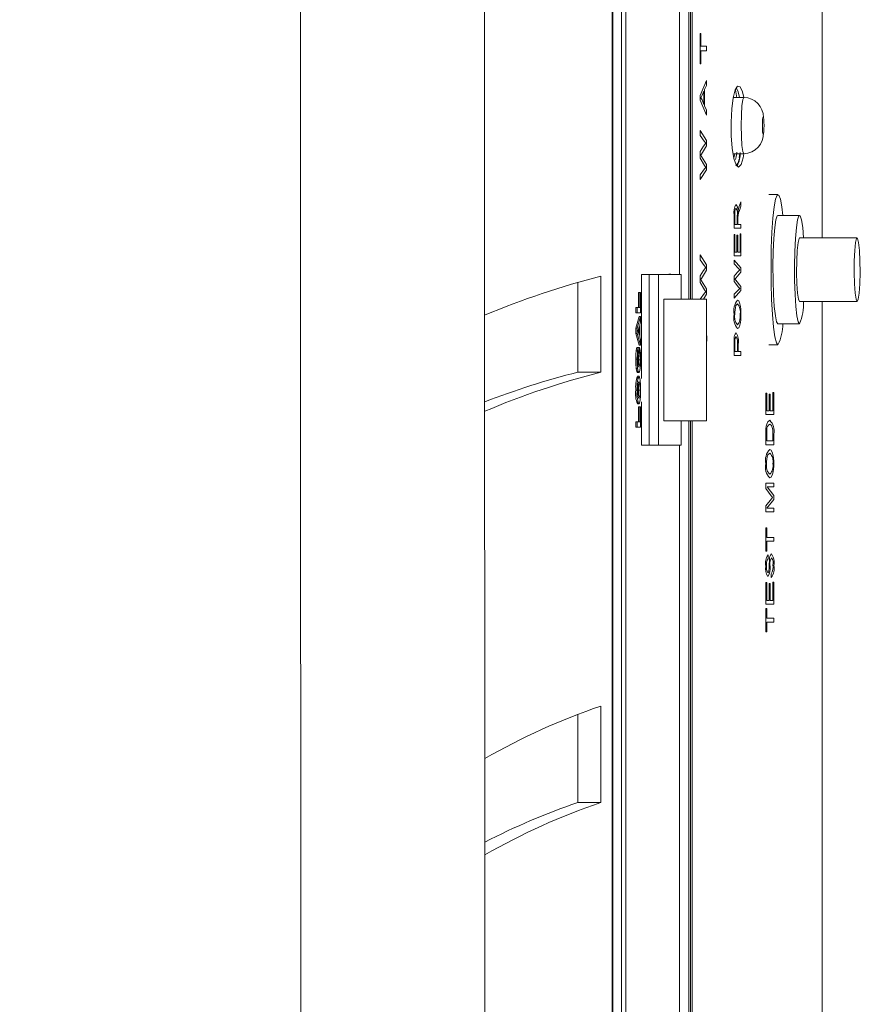
# Model space of a CAD drawing. Units: inches. Extents: x 1 to 15.3, y 0.6 to 10.4.
# Drawn here: x 9.2 to 9.4, y 9.6 to 9.7 of the extents above; entities that cross this region are included whole.
import ezdxf

# ---------------------------------------------------------------- set-up
doc = ezdxf.new("R2010")
doc.units = ezdxf.units.IN
doc.header["$MEASUREMENT"] = 0
doc.layers.add('FORMAT', color=7, linetype='Continuous')
doc.styles.add('SLDTEXTSTYLE0', font='TXT', dxfattribs={"width": 0.605})
doc.dimstyles.new('SLDDIMSTYLE2', dxfattribs={"dimtxt": 0.08, "dimasz": 0.13, "dimexe": 0, "dimexo": 0.0625, "dimgap": 0.02, "dimtad": 0, "dimtih": 1, "dimtoh": 1, "dimdec": 1, "dimlfac": 24, "dimrnd": 1e-09, "dimzin": 12, "dimdsep": 46, "dimlunit": 5, "dimtxsty": 'SLDTEXTSTYLE0', "dimsah": 1, "dimcen": 0.09, "dimadec": 0, "dimazin": 3, "dimtfac": 1, "dimtdec": 1, "dimtofl": 0, "dimtmove": 0, "dimatfit": 3, "dimfxl": 0, "dimfrac": 2, "dimtolj": 1, "dimtzin": 12, "dimarcsym": 0})

# ---------------------------------------------------------------- blocks, each defined once
blk = doc.blocks.new('_D_26')
at = {"layer": 'FORMAT'}
for p, q in [((9.28075369456098, 10.39319418539861), (9.907602768872785, 10.39319418539861)), ((9.782602768872785, 10.39319418539861), (9.782602768872787, 9.88050262142845)), ((9.668019439215856, 9.73916929662309), (9.64968610569159, 9.73916929662309)), ((9.64968610569159, 9.73916929662309), (9.64968610569159, 9.616391519962443)), ((9.897186098529719, 9.73916929662309), (9.915519432053985, 9.73916929662309)), ((9.915519432053985, 9.73916929662309), (9.915519432053985, 9.616391519962443)), ((9.64968610569159, 9.616391519962443), (9.668019439215856, 9.616391519962443)), ((9.915519432053985, 9.616391519962443), (9.897186098529719, 9.616391519962443)), ((9.78260276887279, 9.059860852065277), (9.782602768872787, 9.598058187583984)), ((9.280753694560984, 9.059860852065274), (9.907602768872788, 9.059860852065277))]:
    blk.add_line(p, q, dxfattribs=at)
for points in [[(9.782602768872785, 10.39319418539861), (9.762602768872785, 10.26319418539861), (9.802602768872784, 10.26319418539861)], [(9.78260276887279, 9.059860852065277), (9.80260276887279, 9.189860852065278), (9.76260276887279, 9.189860852065278)]]:
    blk.add_solid(points, dxfattribs=at)
at = {"layer": 'FORMAT', "char_height": 0.08, "attachment_point": 1, "style": 'SLDTEXTSTYLE0'}
for s, insert in [('32', (9.721491654833592, 9.860628039016733)), ('813', (9.690936106980555, 9.71951693685256))]:
    blk.add_mtext(s, dxfattribs=dict(at, insert=insert))

msp = doc.modelspace()

# ---------------------------------------------------------------- linework, layer by layer
at = {"color": 7, "linetype": 'Continuous', "lineweight": 15}
for p, q in [((9.333832201209983, 10.1631604870413), (9.333832201209983, 9.289894728415192)), ((9.333843054417938, 9.289935036838434), (9.333843054417938, 10.1631197630673)), ((9.333907978112379, 10.04871673354975), (9.333907978112379, 9.404338310797606)), ((9.33515247929135, 9.404333935292597), (9.33515247929135, 10.04872110905476)), ((9.33515247929135, 10.04871673354975), (9.33515247929135, 9.404338310797606)), ((9.335774827657485, 9.404333935292597), (9.335774827657485, 10.04872110905476)), ((9.344860429366504, 9.765933766393825), (9.344860429366504, 9.687121268786967)), ((9.345119830814323, 9.687121268786967), (9.345119830814323, 9.765933766393825)), ((9.345342859348989, 9.765933766393825), (9.345342859348989, 9.687121268786967)), ((9.343521964828561, 9.69066293530389), (9.343521964828561, 9.762392100640783)), ((9.364136020026569, 9.695954398824888), (9.364136020026569, 9.757621064645088)), ((9.346622853451276, 9.72543721782452), (9.346517645777755, 9.72543721782452)), ((9.346517645777755, 9.721059946724464), (9.346517645777755, 9.72543721782452)), ((9.346622853451276, 9.72543721782452), (9.346622853451276, 9.723598763229171)), ((9.347447892809239, 9.723598763229171), (9.346622853451276, 9.723598763229171)), ((9.347447892809239, 9.723598763229171), (9.347447892809239, 9.722898401319812)), ((9.346622853451276, 9.722898401319812), (9.346622853451276, 9.721059946724464)), ((9.347447892809239, 9.722898401319812), (9.346622853451276, 9.722898401319812)), ((9.346622853451276, 9.721059946724464), (9.346517645777755, 9.721059946724464)), ((9.346517645777755, 9.716489258136559), (9.347447892809239, 9.718643696303861)), ((9.347447892809239, 9.717915975266111), (9.347162873879581, 9.717326411104585)), ((9.347447892809239, 9.718643696303861), (9.347447892809239, 9.717915975266111)), ((9.346517645777755, 9.715806677827342), (9.346517645777755, 9.716489258136559)), ((9.34679846031154, 9.716531664174457), (9.346611315806781, 9.716148651654608)), ((9.347053070703591, 9.717095236552911), (9.34679846031154, 9.716531664174457)), ((9.347053070703591, 9.715200699410989), (9.347053070703591, 9.717095236552911)), ((9.347162873879581, 9.717326411104585), (9.347162873879581, 9.71497089373239)), ((9.347447892809239, 9.713653608533114), (9.346517645777755, 9.715806677827342)), ((9.346611315806781, 9.716148651654608), (9.346783598261005, 9.715835404301044)), ((9.346783598261005, 9.715835404301044), (9.347053070703591, 9.715200699410989)), ((9.352809670869522, 9.716198352747123), (9.351297750557576, 9.716198352747123)), ((9.347162873879581, 9.71497089373239), (9.347447892809239, 9.71438269844394)), ((9.347447892809239, 9.71438269844394), (9.347447892809239, 9.713653608533114)), ((9.346517645777755, 9.711417919498873), (9.347447892809239, 9.70997342076918)), ((9.346517645777755, 9.710707981589026), (9.346517645777755, 9.711417919498873)), ((9.347107630073317, 9.709877668403097), (9.346517645777755, 9.710707981589026)), ((9.346979933770697, 9.709188248311781), (9.347313743247836, 9.709617767377717)), ((9.347313743247836, 9.709617767377717), (9.347107630073317, 9.709877668403097)), ((9.347447892809239, 9.70997342076918), (9.347447892809239, 9.709199191657586)), ((9.346517645777755, 9.708403075854383), (9.346979933770697, 9.709188248311781)), ((9.346517645777755, 9.707429133355449), (9.346517645777755, 9.708403075854383)), ((9.34673294995721, 9.708040582680823), (9.346626373410613, 9.7078668595488)), ((9.347447892809239, 9.709199191657586), (9.34673294995721, 9.708040582680823)), ((9.351277315238091, 9.70807335237171), (9.352809670869522, 9.70807335237171)), ((9.351373527459973, 9.707481304072212), (9.35153055675707, 9.70807335237171)), ((9.35213178536718, 9.707537069608561), (9.352221251000332, 9.70807335237171)), ((9.347138429717516, 9.706366277508652), (9.346517645777755, 9.707429133355449)), ((9.346626373410613, 9.7078668595488), (9.34673294995721, 9.707705447871774)), ((9.34673294995721, 9.707705447871774), (9.347447892809239, 9.706524953731165)), ((9.347447892809239, 9.706524953731165), (9.347447892809239, 9.705756195528592)), ((9.346517645777755, 9.705058568309864), (9.347119852154348, 9.705886146041282)), ((9.347447892809239, 9.705756195528592), (9.346517645777755, 9.704348630400016)), ((9.347313743247836, 9.70611595248376), (9.347138429717516, 9.706366277508652)), ((9.346517645777755, 9.704348630400016), (9.346517645777755, 9.705058568309864)), ((9.352115163336977, 9.700360985875347), (9.35238082249028, 9.701123000544712)), ((9.35238082249028, 9.701123000544712), (9.35238082249028, 9.70050789299771)), ((9.357740840570894, 9.702204399198136), (9.356429166834573, 9.702204399198136)), ((9.351946889725332, 9.699567264454208), (9.351991769206881, 9.699907581807555)), ((9.351991769206881, 9.699907581807555), (9.352115163336977, 9.700360985875347)), ((9.35238082249028, 9.70050789299771), (9.35217265600615, 9.699906524979484)), ((9.351423589103879, 9.697335121733166), (9.351423589103879, 9.699248085190005)), ((9.351533392279867, 9.699286132910196), (9.351533392279867, 9.697876247304954)), ((9.351841290945218, 9.697876247304954), (9.351841290945218, 9.69914556713819)), ((9.35195314743082, 9.698566393655241), (9.35195314743082, 9.697876247304954)), ((9.360852289071621, 9.699183565588118), (9.357740840570894, 9.699183565588118)), ((9.35238082249028, 9.697335121733166), (9.351423589103879, 9.697335121733166)), ((9.351841290945218, 9.697876247304954), (9.351533392279867, 9.697876247304954)), ((9.35238082249028, 9.697876247304954), (9.35195314743082, 9.697876247304954)), ((9.35238082249028, 9.697876247304954), (9.35238082249028, 9.697335121733166)), ((9.351533392279867, 9.696455792750625), (9.351423589103879, 9.696455792750625)), ((9.351423589103879, 9.693344320856072), (9.351423589103879, 9.696455792750625)), ((9.351533392279867, 9.696455792750625), (9.351533392279867, 9.69388544642786)), ((9.351940729796492, 9.696320511309935), (9.351828873310891, 9.696320511309935)), ((9.351828873310891, 9.69388544642786), (9.351828873310891, 9.696320511309935)), ((9.351940729796492, 9.696320511309935), (9.351940729796492, 9.69388544642786)), ((9.352266912695066, 9.69388544642786), (9.352266912695066, 9.696523433375484)), ((9.35238082249028, 9.696523433375484), (9.352266912695066, 9.696523433375484)), ((9.35238082249028, 9.696523433375484), (9.35238082249028, 9.693344320856072)), ((9.369149517665774, 9.695954398824888), (9.360852289071621, 9.695954398824888)), ((9.351828873310891, 9.69388544642786), (9.351533392279867, 9.69388544642786)), ((9.352266912695066, 9.69388544642786), (9.351940729796492, 9.69388544642786)), ((9.346517645777755, 9.693488626202933), (9.347447892809239, 9.692044127473238)), ((9.346517645777755, 9.692778687911145), (9.346517645777755, 9.693488626202933)), ((9.347107630073317, 9.691948374725216), (9.346517645777755, 9.692778687911145)), ((9.35238082249028, 9.693344320856072), (9.351423589103879, 9.693344320856072)), ((9.351423589103879, 9.692739782162672), (9.35238082249028, 9.691623710802151)), ((9.351423589103879, 9.692191258412459), (9.351423589103879, 9.692739782162672)), ((9.346517645777755, 9.690473782558442), (9.346979933770697, 9.69125895501584)), ((9.347447892809239, 9.691269897979703), (9.34673294995721, 9.690111289766824)), ((9.346979933770697, 9.69125895501584), (9.347313743247836, 9.691688474463717)), ((9.347313743247836, 9.691688474463717), (9.347107630073317, 9.691948374725216)), ((9.347447892809239, 9.692044127473238), (9.347447892809239, 9.691269897979703)), ((9.352034106495575, 9.691549728635966), (9.351423589103879, 9.692191258412459)), ((9.351423589103879, 9.690410405721131), (9.351902988010266, 9.691017058261641)), ((9.35238082249028, 9.691025513268135), (9.351647790958324, 9.690130331005191)), ((9.351902988010266, 9.691017058261641), (9.352244521842616, 9.691348920608494)), ((9.352244521842616, 9.691348920608494), (9.352034106495575, 9.691549728635966)), ((9.35238082249028, 9.691623710802151), (9.35238082249028, 9.691025513268135)), ((9.328872285174022, 9.676583980236845), (9.328872285174022, 9.689510716183866)), ((9.332212139925069, 9.676583980236845), (9.332212139925069, 9.690423912266493)), ((9.338046668079656, 9.69066293530389), (9.338046668079656, 9.675651293372436)), ((9.338046668079656, 9.69066293530389), (9.339182148295825, 9.69066293530389)), ((9.339182148295825, 9.69066293530389), (9.339182148295825, 9.666037934565665)), ((9.34050545745329, 9.69066293530389), (9.339182148295825, 9.69066293530389)), ((9.34050545745329, 9.69066293530389), (9.34050545745329, 9.666037934565665)), ((9.343797206093395, 9.69066293530389), (9.34050545745329, 9.69066293530389)), ((9.341599382593952, 9.69066293530389), (9.341599382593952, 9.6906673299059)), ((9.341806766864897, 9.6906673299059), (9.341599382593952, 9.6906673299059)), ((9.341806766864897, 9.69066293530389), (9.341806766864897, 9.6906673299059)), ((9.341806766864897, 9.6906673299059), (9.341886161503279, 9.6906673299059)), ((9.341886161503279, 9.6906673299059), (9.341886161503279, 9.69066293530389)), ((9.341990000303724, 9.69066293530389), (9.341990000303724, 9.690732988834903)), ((9.34219738457467, 9.690732988834903), (9.341990000303724, 9.690732988834903)), ((9.34219738457467, 9.69066293530389), (9.34219738457467, 9.690732988834903)), ((9.34219738457467, 9.690732988834903), (9.342276779213051, 9.690732988834903)), ((9.342276779213051, 9.690732988834903), (9.342276779213051, 9.69066293530389)), ((9.343797206093395, 9.687121268786967), (9.343797206093395, 9.69066293530389)), ((9.346517645777755, 9.68949984005951), (9.346517645777755, 9.690473782558442)), ((9.347138429717516, 9.68843698421271), (9.346517645777755, 9.68949984005951)), ((9.34673294995721, 9.690111289766824), (9.346626373410613, 9.689937567016738)), ((9.346626373410613, 9.689937567016738), (9.34673294995721, 9.689776155339713)), ((9.34673294995721, 9.689776155339713), (9.347447892809239, 9.688595660435224)), ((9.351423589103879, 9.689657903268271), (9.351423589103879, 9.690410405721131)), ((9.352065590576313, 9.68883670278957), (9.351423589103879, 9.689657903268271)), ((9.351647790958324, 9.690130331005191), (9.351537010015853, 9.68999610658354)), ((9.351537010015853, 9.68999610658354), (9.351647790958324, 9.689871393996453)), ((9.351647790958324, 9.689871393996453), (9.35238082249028, 9.688959301720521)), ((9.337632290644358, 9.685922123750704), (9.337632290644358, 9.688088871845245)), ((9.337839674915305, 9.688088871845245), (9.337632290644358, 9.688088871845245)), ((9.337839674915305, 9.685922123750704), (9.337839674915305, 9.688088871845245)), ((9.337839674915305, 9.688088871845245), (9.337919069553685, 9.688088871845245)), ((9.337919069553685, 9.688088871845245), (9.337919069553685, 9.685134215838794)), ((9.347313743247836, 9.68818665918782), (9.347138429717516, 9.68843698421271)), ((9.347447892809239, 9.688595660435224), (9.347447892809239, 9.687826902996532)), ((9.351423589103879, 9.687826320156042), (9.35204662190655, 9.688465735894457)), ((9.35238082249028, 9.688365331498781), (9.351423589103879, 9.68727779621486)), ((9.352244521842616, 9.688643292940526), (9.352065590576313, 9.68883670278957)), ((9.35238082249028, 9.688959301720521), (9.35238082249028, 9.688365331498781)), ((9.341301163816777, 9.669579603374228), (9.341301163816777, 9.687121268786967)), ((9.347435866281504, 9.687121268786967), (9.341301163816777, 9.687121268786967)), ((9.346517645777755, 9.687129275777803), (9.347119852154348, 9.68795685274534)), ((9.346517645777755, 9.687121268786967), (9.346517645777755, 9.687129275777803)), ((9.347447892809239, 9.687826902996532), (9.346981595973718, 9.687121268786967)), ((9.347435866281504, 9.669579603374228), (9.347435866281504, 9.687121268786967)), ((9.351423589103879, 9.68727779621486), (9.351423589103879, 9.687826320156042)), ((9.360852289071621, 9.686787732015013), (9.369149517665774, 9.686787732015013)), ((9.364136020026569, 9.467448443966186), (9.364136020026569, 9.686787732015013)), ((9.337241575157936, 9.685134215838794), (9.337241575157936, 9.685922123750704)), ((9.33744905720553, 9.685922123750704), (9.337241575157936, 9.685922123750704)), ((9.33744905720553, 9.685134215838794), (9.33744905720553, 9.685922123750704)), ((9.33744905720553, 9.685922123750704), (9.337839674915305, 9.685922123750704)), ((9.351895165878407, 9.686444969863519), (9.351679861698953, 9.686218796434627)), ((9.33744905720553, 9.685134215838794), (9.337241575157936, 9.685134215838794)), ((9.337241575157936, 9.682910015560724), (9.337711587506092, 9.684608943642894)), ((9.337919069553685, 9.685134215838794), (9.33744905720553, 9.685134215838794)), ((9.33744905720553, 9.682910015560724), (9.337919069553685, 9.684608943642894)), ((9.337919069553685, 9.684608943642894), (9.337711587506092, 9.684608943642894)), ((9.337919069553685, 9.684608943642894), (9.337919069553685, 9.68378615391172)), ((9.337241575157936, 9.682168273504391), (9.337241575157936, 9.682910015560724)), ((9.33744905720553, 9.682910015560724), (9.337241575157936, 9.682910015560724)), ((9.33744905720553, 9.682168273504391), (9.33744905720553, 9.682910015560724)), ((9.337735933891507, 9.683151107567275), (9.337559740371354, 9.682540684132826)), ((9.337559740371354, 9.682540684132826), (9.337735933891507, 9.68193026069838)), ((9.337735933891507, 9.68193026069838), (9.337735933891507, 9.683151107567275)), ((9.337919069553685, 9.68378615391172), (9.33781523075324, 9.683426054738284)), ((9.33781523075324, 9.683426054738284), (9.33781523075324, 9.681656339418298)), ((9.357740840570894, 9.68355856577695), (9.360852289071621, 9.68355856577695)), ((9.337711587506092, 9.68047242462276), (9.337241575157936, 9.682168273504391)), ((9.33744905720553, 9.682168273504391), (9.337241575157936, 9.682168273504391)), ((9.337919069553685, 9.68047242462276), (9.33744905720553, 9.682168273504391)), ((9.33781523075324, 9.681656339418298), (9.337919069553685, 9.681297265371906)), ((9.337919069553685, 9.681297265371906), (9.337919069553685, 9.68047242462276)), ((9.351423589103879, 9.680608845963476), (9.351441677783807, 9.681443786734835)), ((9.337486114555219, 9.679652712564366), (9.337278730284272, 9.679652712564366)), ((9.337577242391392, 9.680144128831927), (9.337369760343798, 9.680144128831927)), ((9.337577242391392, 9.680144128831927), (9.337601588776806, 9.679356220156139)), ((9.337778662286794, 9.680144128831927), (9.337577242391392, 9.680144128831927)), ((9.337919069553685, 9.68047242462276), (9.337711587506092, 9.68047242462276)), ((9.33774815597254, 9.679356220156139), (9.337778662286794, 9.680144128831927)), ((9.351423589103879, 9.679004494635969), (9.351423589103879, 9.680608845963476)), ((9.351533392279867, 9.680668032918632), (9.351533392279867, 9.679545619634846)), ((9.351878543848203, 9.679545619634846), (9.351878543848203, 9.680678600435444)), ((9.351990595887102, 9.680644780409468), (9.351990595887102, 9.679545619634846)), ((9.356429166834573, 9.680537731784993), (9.357740840570894, 9.680537731784993)), ((9.337442897276691, 9.678484186896608), (9.337235513005744, 9.678484186896608)), ((9.33774815597254, 9.679356220156139), (9.337601588776806, 9.679356220156139)), ((9.337845737067495, 9.678388776748793), (9.33763835279655, 9.678388776748793)), ((9.35238082249028, 9.679004494635969), (9.351423589103879, 9.679004494635969)), ((9.351878543848203, 9.679545619634846), (9.351533392279867, 9.679545619634846)), ((9.35238082249028, 9.679545619634846), (9.351990595887102, 9.679545619634846)), ((9.35238082249028, 9.679545619634846), (9.35238082249028, 9.679004494635969)), ((9.337501465488995, 9.677117658932856), (9.33729408121805, 9.677117658932856)), ((9.337513003133488, 9.67705388411403), (9.337513003133488, 9.676662319192978)), ((9.332212139925069, 9.676583980236845), (9.328872285174022, 9.676583980236845)), ((9.337684014491284, 9.676007609811792), (9.337476630220339, 9.676007609811792)), ((9.33768812111051, 9.676532882771573), (9.337480736839565, 9.676532882771573)), ((9.337513003133488, 9.675859053472372), (9.337513003133488, 9.67547565595697)), ((9.347447892809239, 9.675956570401404), (9.347447892809239, 9.672454754743567)), ((9.337442897276691, 9.674005009612667), (9.337235513005744, 9.674005009612667)), ((9.337845737067495, 9.67401013983118), (9.33763835279655, 9.67401013983118)), ((9.337513003133488, 9.672518170538758), (9.337513003133488, 9.67213183819615)), ((9.356119117082962, 9.673571642118965), (9.355988389704246, 9.673571642118965)), ((9.355988389704246, 9.670460169174078), (9.355988389704246, 9.673571642118965)), ((9.356119117082962, 9.673571642118965), (9.356119117082962, 9.671001295700716)), ((9.356603307045113, 9.673436360487306), (9.356470526356786, 9.673436360487306)), ((9.356470526356786, 9.671001295700716), (9.356470526356786, 9.673436360487306)), ((9.356603307045113, 9.673436360487306), (9.356603307045113, 9.671001295700716)), ((9.356989915912308, 9.671001295700716), (9.356989915912308, 9.673639282170916)), ((9.357124847686897, 9.673639282170916), (9.356989915912308, 9.673639282170916)), ((9.357124847686897, 9.673639282170916), (9.357124847686897, 9.670460169174078)), ((9.337686850014084, 9.672002409413542), (9.337479465743138, 9.672002409413542)), ((9.337632290644358, 9.669441707744987), (9.337632290644358, 9.67160845507565)), ((9.337839674915305, 9.67160845507565), (9.337632290644358, 9.67160845507565)), ((9.337839674915305, 9.669441707744987), (9.337839674915305, 9.67160845507565)), ((9.337839674915305, 9.67160845507565), (9.337919069553685, 9.67160845507565)), ((9.337919069553685, 9.67160845507565), (9.337919069553685, 9.668653799069197)), ((9.338046668079656, 9.672323385705598), (9.338046668079656, 9.666037934565665)), ((9.357124847686897, 9.670460169174078), (9.355988389704246, 9.670460169174078)), ((9.356470526356786, 9.671001295700716), (9.356119117082962, 9.671001295700716)), ((9.356989915912308, 9.671001295700716), (9.356603307045113, 9.671001295700716)), ((9.337241575157936, 9.668653799069197), (9.337241575157936, 9.669441707744987)), ((9.33744905720553, 9.669441707744987), (9.337241575157936, 9.669441707744987)), ((9.33744905720553, 9.668653799069197), (9.337241575157936, 9.668653799069197)), ((9.33744905720553, 9.668653799069197), (9.33744905720553, 9.669441707744987)), ((9.33744905720553, 9.669441707744987), (9.337839674915305, 9.669441707744987)), ((9.337919069553685, 9.668653799069197), (9.33744905720553, 9.668653799069197)), ((9.341301163816777, 9.669579603374228), (9.347435866281504, 9.669579603374228)), ((9.343797206093395, 9.666037934565665), (9.343797206093395, 9.669579603374228)), ((9.344860429366504, 9.669579603374228), (9.344860429366504, 9.547167101938333)), ((9.345119830814323, 9.547167101938333), (9.345119830814323, 9.669579603374228)), ((9.345342859348989, 9.669579603374228), (9.345342859348989, 9.547167101938333)), ((9.355988389704246, 9.667599180141135), (9.356009020577028, 9.668427779180199)), ((9.356141410158763, 9.668323145944486), (9.356119117082962, 9.667586496676543)), ((9.356822522290498, 9.668900205389358), (9.356543761066327, 9.669107357440764)), ((9.355988389704246, 9.666131164599776), (9.355988389704246, 9.667599180141135)), ((9.356119117082962, 9.667586496676543), (9.356119117082962, 9.666672291126414)), ((9.356989915912308, 9.666672291126414), (9.356989915912308, 9.667601294561154)), ((9.357124847686897, 9.667666820193084), (9.357124847686897, 9.666131164599776)), ((9.339182148295825, 9.666037934565665), (9.338046668079656, 9.666037934565665)), ((9.339182148295825, 9.666037934565665), (9.34050545745329, 9.666037934565665)), ((9.343797206093395, 9.666037934565665), (9.34050545745329, 9.666037934565665)), ((9.343521964828561, 9.547167101938333), (9.343521964828561, 9.666037934565665)), ((9.357124847686897, 9.666131164599776), (9.355988389704246, 9.666131164599776)), ((9.356989915912308, 9.666672291126414), (9.356119117082962, 9.666672291126414)), ((9.356549334335277, 9.66491363449812), (9.356293452846797, 9.664687458777589)), ((9.357124847686897, 9.660584628396057), (9.355988389704246, 9.660584628396057)), ((9.355988389704246, 9.659818386414416), (9.355988389704246, 9.660584628396057)), ((9.356774905062798, 9.658757274505804), (9.355988389704246, 9.659818386414416)), ((9.356183845224106, 9.660043501869419), (9.357124847686897, 9.658793207424038)), ((9.357124847686897, 9.660043501869419), (9.356183845224106, 9.660043501869419)), ((9.357124847686897, 9.660584628396057), (9.357124847686897, 9.660043501869419)), ((9.355988389704246, 9.657305111003543), (9.356788887123498, 9.65831866679486)), ((9.356788887123498, 9.65831866679486), (9.356958822938163, 9.65852158695071)), ((9.357124847686897, 9.658793207424038), (9.357124847686897, 9.658239400488329)), ((9.355988389704246, 9.656458545505362), (9.355988389704246, 9.657305111003543)), ((9.357124847686897, 9.658239400488329), (9.356130752504104, 9.656999672032)), ((9.357124847686897, 9.656999672032), (9.356130752504104, 9.656999672032)), ((9.357124847686897, 9.656999672032), (9.357124847686897, 9.656458545505362)), ((9.357124847686897, 9.656458545505362), (9.355988389704246, 9.656458545505362)), ((9.356119117082962, 9.654158762350432), (9.355988389704246, 9.654158762350432)), ((9.355988389704246, 9.650776729197744), (9.355988389704246, 9.654158762350432)), ((9.356119117082962, 9.654158762350432), (9.356119117082962, 9.652738309037407)), ((9.357124847686897, 9.652738309037407), (9.356119117082962, 9.652738309037407)), ((9.357124847686897, 9.652738309037407), (9.357124847686897, 9.65219718251077)), ((9.356119117082962, 9.65219718251077), (9.356119117082962, 9.650776729197744)), ((9.357124847686897, 9.65219718251077), (9.356119117082962, 9.65219718251077)), ((9.356119117082962, 9.650776729197744), (9.355988389704246, 9.650776729197744)), ((9.35630899933387, 9.650235602671108), (9.356323665831107, 9.64969447614447)), ((9.356473752986178, 9.648662956949556), (9.356532223421834, 9.649567650665123)), ((9.356751438667217, 9.64698884962232), (9.356736576616683, 9.647529976148958)), ((9.356119117082962, 9.646244802939833), (9.355988389704246, 9.646244802939833)), ((9.355988389704246, 9.643133329994944), (9.355988389704246, 9.646244802939833)), ((9.356119117082962, 9.646244802939833), (9.356119117082962, 9.643674456521584)), ((9.356603307045113, 9.646109519780413), (9.356470526356786, 9.646109519780413)), ((9.356470526356786, 9.643674456521584), (9.356470526356786, 9.646109519780413)), ((9.356603307045113, 9.646109519780413), (9.356603307045113, 9.643674456521584)), ((9.356989915912308, 9.643674456521584), (9.356989915912308, 9.646312442991782)), ((9.357124847686897, 9.646312442991782), (9.356989915912308, 9.646312442991782)), ((9.357124847686897, 9.646312442991782), (9.357124847686897, 9.643133329994944)), ((9.357124847686897, 9.643133329994944), (9.355988389704246, 9.643133329994944)), ((9.356470526356786, 9.643674456521584), (9.356119117082962, 9.643674456521584)), ((9.356989915912308, 9.643674456521584), (9.356603307045113, 9.643674456521584)), ((9.356119117082962, 9.642524566471877), (9.355988389704246, 9.642524566471877)), ((9.355988389704246, 9.63914252720815), (9.355988389704246, 9.642524566471877)), ((9.356119117082962, 9.642524566471877), (9.356119117082962, 9.641104110103333)), ((9.357124847686897, 9.641104110103333), (9.356119117082962, 9.641104110103333)), ((9.356119117082962, 9.640562983576695), (9.356119117082962, 9.63914252720815)), ((9.357124847686897, 9.640562983576695), (9.356119117082962, 9.640562983576695)), ((9.357124847686897, 9.641104110103333), (9.357124847686897, 9.640562983576695)), ((9.356119117082962, 9.63914252720815), (9.355988389704246, 9.63914252720815)), ((9.332212139925069, 9.614540944741064), (9.332212139925069, 9.62844474134544)), ((9.328872285174022, 9.614540944741064), (9.328872285174022, 9.627220889372373)), ((9.332212139925069, 9.614540944741064), (9.328872285174022, 9.614540944741064))]:
    msp.add_line(p, q, dxfattribs=at)
at = {"color": 7, "linetype": 'Continuous', "lineweight": 15, "flags": 128}
for points in [[(9.352799306544807, 9.716180215178872), (9.352624579674378, 9.716995765618675), (9.352281970298897, 9.717743900587266), (9.351917654507504, 9.717847511751453), (9.35157299182241, 9.71729494688473), (9.3512852351466, 9.716148559989), (9.351084401911088, 9.714537565960452), (9.350990340775468, 9.712643558951294), (9.351012242744677, 9.710680098438912), (9.351148152285749, 9.708868553810476), (9.351384576221227, 9.70741314992898), (9.351697657048934, 9.706477984273759), (9.352054346261763, 9.706168479168634), (9.352415435423763, 9.706519479766623), (9.352739076129483, 9.70749145298275), (9.352836852777736, 9.708077071703745)], [(9.351801691402676, 9.716129441598746), (9.351612884694898, 9.717278621239991), (9.351595676004806, 9.717331251048675)], [(9.35218047813801, 9.716198352747123), (9.352009662333511, 9.716995765618675), (9.351761211870299, 9.717538367961597)], [(9.352185366970422, 9.716198352747123), (9.352003697957969, 9.717025347638051), (9.351761211870299, 9.717538367961597)], [(9.352809670869522, 9.70807335237171), (9.352665156983404, 9.708382591646572), (9.352542545066493, 9.70926323077891), (9.352460706011906, 9.710581200414724), (9.352431959677318, 9.712135852177477), (9.352460706011906, 9.71369050394023), (9.352542545066493, 9.715008473576042), (9.352665156983404, 9.71588911270838), (9.352809670869522, 9.716198352747123), (9.352810061976115, 9.716198349691602)], [(9.355609994075506, 9.7108858525898), (9.355654482450461, 9.710981003018393), (9.355692224236686, 9.711251968082625), (9.355717352835287, 9.711657498259017), (9.355726250510278, 9.712135852177477), (9.355717352835287, 9.712614206095935), (9.355692224236686, 9.713019736272328), (9.355654482450461, 9.713290701336561), (9.355609994075506, 9.713385851765151), (9.355565505700548, 9.713290701336561), (9.355527861690971, 9.713019736272328), (9.355502635315723, 9.712614206095935), (9.355493737640732, 9.712135852177477), (9.355502635315723, 9.711657498259017), (9.355527861690971, 9.711251968082625), (9.355565505700548, 9.710981003018393), (9.355609994075506, 9.7108858525898)], [(9.351623542349557, 9.707274522502638), (9.351713399089302, 9.707622686050067), (9.351801691402676, 9.708306620718641)], [(9.347119852154348, 9.705886146041282), (9.347216259929528, 9.70600992211141), (9.347313743247836, 9.70611595248376)], [(9.35843867250948, 9.699183565588118), (9.358294451953308, 9.700422183362834), (9.358085405479342, 9.701551069002406), (9.357857781442206, 9.702131147683232), (9.357623899699584, 9.702131147683232), (9.357396373439098, 9.701551069002406), (9.357187326965132, 9.700422183362834), (9.35700820014553, 9.698805349853133), (9.356868477315176, 9.69678773215388), (9.35677588282928, 9.69447810053199), (9.356735305520255, 9.692000967867655), (9.356748896474363, 9.689489876771827), (9.356815971255065, 9.68708020106694), (9.356932912126377, 9.68490184734258), (9.35709336360616, 9.683072250700459), (9.357288819126019, 9.681690044862263), (9.357508523254644, 9.680829746328282), (9.357740840570894, 9.680537731784993), (9.357740840570894, 9.680537731784993)], [(9.357740840570894, 9.699183565588118), (9.35764198837951, 9.699110799518996), (9.357451421692065, 9.698536778789022), (9.357282463643884, 9.697431309892826), (9.357147434092644, 9.695876380507412), (9.35705640403312, 9.693987312508039), (9.35701612005404, 9.691904209471529), (9.3570296132315, 9.68978156552027), (9.357095905799016, 9.687776807741903), (9.357210011147528, 9.686038619279937), (9.357363422708637, 9.684695913679876), (9.357544896167795, 9.683848274166325), (9.357740840570894, 9.68355856577695), (9.357740840570894, 9.68355856577695)], [(9.361440611164163, 9.695954398824888), (9.361310763775283, 9.697431309892826), (9.361141707950452, 9.698536778789022), (9.360951239039654, 9.699110799518996), (9.360753436880238, 9.699110799518996), (9.360562967969438, 9.698536778789022), (9.360393912144609, 9.697431309892826), (9.36025888259337, 9.695876380507412), (9.360167852533845, 9.693987312508039), (9.360127568554766, 9.691904209471529), (9.360141061732225, 9.68978156552027), (9.36020735429974, 9.687776807741903), (9.360321459648253, 9.686038619279937), (9.360474871209362, 9.684695913679876), (9.360656344668522, 9.683848274166325), (9.360852289071621, 9.68355856577695), (9.360852289071621, 9.68355856577695)], [(9.360852289071621, 9.695954398824888), (9.360774067753018, 9.695876358880058), (9.360627989440527, 9.695267894046031), (9.360512221888994, 9.694133140936264), (9.360442409362141, 9.692625354265802), (9.360427938418201, 9.690948168883846), (9.360470862366784, 9.689328098050431), (9.360565216832349, 9.687983941460187), (9.36069838862727, 9.687097234828498), (9.360852289071621, 9.686787732015013), (9.360852289071621, 9.686787732015013)], [(9.369149517665774, 9.686787732015013), (9.369303515886772, 9.687097234828498), (9.369436687681693, 9.687983941460187), (9.369531042147258, 9.689328098050431), (9.369573966095842, 9.690948168883846), (9.3695594951519, 9.692625354265802), (9.369489682625048, 9.694133140936264), (9.369373915073515, 9.695267894046031), (9.369227836761024, 9.695876358880058), (9.369071296347169, 9.695876358880058), (9.36892521803468, 9.695267894046031), (9.368809450483147, 9.694133140936264), (9.368739637956294, 9.692625354265802), (9.368725167012352, 9.690948168883846), (9.368768090960936, 9.689328098050431), (9.3688624454265, 9.687983941460187), (9.36899561722142, 9.687097234828498), (9.369149517665774, 9.686787732015013)], [(9.347119852154348, 9.68795685274534), (9.347216259929528, 9.688080628815468), (9.347313743247836, 9.68818665918782)], [(9.35204662190655, 9.688465735894457), (9.352145180767991, 9.68856136985913), (9.352244521842616, 9.688643292940526)], [(9.351898099177854, 9.686986095626276), (9.352078888200474, 9.68687073293118), (9.352244521842616, 9.68645553890809)], [(9.352240610776686, 9.683387399351501), (9.35208250593646, 9.682982398543993), (9.351909832375645, 9.682860013499463)], [(9.347460505996864, 9.68130559319237), (9.34745121721528, 9.68072356547156), (9.347435866281504, 9.680439784027604)], [(9.337235513005744, 9.678484186896608), (9.33724871285326, 9.679187995432818), (9.337278730284272, 9.679652712564366)], [(9.337278730284272, 9.679652712564366), (9.337326640841917, 9.679992298502551), (9.337369760343798, 9.680144128831927)], [(9.337442897276691, 9.678484186896608), (9.337456194900852, 9.679187995432818), (9.337486114555219, 9.679652712564366)], [(9.337486114555219, 9.679652712564366), (9.337534122889512, 9.679992298502551), (9.337577242391392, 9.680144128831927)], [(9.33729408121805, 9.677117658932856), (9.337246268437053, 9.677811368974613), (9.337235513005744, 9.678484186896608)], [(9.337501465488995, 9.677117658932856), (9.337453652708, 9.677811368974613), (9.337442897276691, 9.678484186896608)], [(9.337925131705877, 9.678426735476958), (9.33790704302595, 9.677615068603403), (9.337867541260056, 9.677112528714341)], [(9.337480736839565, 9.676532882771573), (9.337371129216873, 9.676690408590709), (9.33729408121805, 9.677117658932856)], [(9.33768812111051, 9.676532882771573), (9.337578513487818, 9.676690408590709), (9.337501465488995, 9.677117658932856)], [(9.337867541260056, 9.677112528714341), (9.33777152459147, 9.676626383219226), (9.33768812111051, 9.676532882771573)], [(9.337684014491284, 9.676007609811792), (9.33779176435766, 9.675848331651787), (9.337866954600166, 9.67541667830495)], [(9.337866954600166, 9.67541667830495), (9.337914571827866, 9.674697489807523), (9.337925131705877, 9.674008088049328)], [(9.337925131705877, 9.674008088049328), (9.337907923015784, 9.673140291268634), (9.337867541260056, 9.672593340920384)], [(9.337867541260056, 9.672593340920384), (9.33777103570823, 9.672097245123549), (9.337686850014084, 9.672002409413542)], [(9.356552756517965, 9.665454757969238), (9.356767180707585, 9.6653393968019), (9.356963516217279, 9.664924200487173)], [(9.356958822938163, 9.661856060930582), (9.35677148288011, 9.661451060886954), (9.356566640802018, 9.661328675078543)]]:
    msp.add_lwpolyline(points, dxfattribs=at)
at = {"color": 7, "linetype": 'Continuous', "lineweight": 15}
for centre, radius, start, end in [((187.6895140997178, 9.72871191038256), 178.4006369747785, 179.8362218997439, 180.0007015468248), ((186.5988703141027, 9.726527522173676), 177.2834480191567, 179.8354295160067, 180.1645704839941), ((187.8836122189122, 9.724619357373689), 178.5947350907934, 179.9993878340561, 180.1636887213228), ((9.35274817334286, 9.713302316901789), 0.002896688723913828, 0.367250445190196, 88.78350288563611), ((9.35266724822166, 9.711078187719176), 0.003008208715500077, 272.7136641854977, 0.9815230027076994), ((9.349660059779534, 9.707925349105844), 0.002573175509632509, 321.4912758044969, 3.297344129514542), ((9.34699920321816, 9.708406888080443), 0.005308709226283979, 336.8460248405583, 358.59512447679), ((9.353442894531925, 9.699697022595808), 0.002068608035871086, 148.2746120223448, 192.5342928432131), ((9.352973167436435, 9.699550463816495), 0.00146383855991527, 151.7347107702884, 190.4031844026116), ((9.350387071810973, 9.699866957968792), 0.001588347609510762, 349.1240893244564, 35.30002140664474), ((9.350537562067439, 9.699519004900884), 0.001356158084208329, 344.016264168011, 32.30001536277577), ((9.355184859064869, 9.698725094201906), 0.003235605963210024, 158.5841508882958, 182.8113810543515), ((9.361242126845434, 9.57621672033168), 0.117838969913318, 104.2618075115701, 112.8748996827241), ((9.354009966578216, 9.68539975946362), 0.002641296336586465, 143.0878351322936, 190.3278866040025), ((9.353680591141135, 9.686533354426453), 0.007764188219985084, 337.4715419628729, 1.877513852493849), ((9.355824573489281, 9.685054327105371), 0.004305185785034404, 164.3071313420306, 181.648810623917), ((9.350495829842679, 9.685281074122754), 0.001820108413326238, 348.5200448257062, 39.75194213413376), ((9.345580139602442, 9.68503403880011), 0.006814297704103262, 359.0667875189172, 12.0406445990763), ((9.353919228690676, 9.684437885898364), 0.002554868853400786, 168.9806445949454, 218.1406683507892), ((9.353232790758842, 9.68455267051917), 0.001752816201821763, 167.5534395732819, 221.0684839244094), ((9.350403944357067, 9.684570373174026), 0.001907675558516752, 322.1997679098035, 10.52466481411001), ((9.346482956092927, 9.684736196376589), 0.005913530322260581, 346.8155519817263, 1.810760944695129), ((9.351743446995753, 9.6835141868036), 0.006695372594033988, 333.6051893047629, 0.3797766973519368), ((9.334452607388936, 9.681375672084682), 0.01300808737844554, 359.6913270899543, 3.540585834919038), ((9.352288333560383, 9.681620331666126), 0.0008648665311909936, 133.1559049934202, 191.7785562996139), ((9.352891542478888, 9.68098301788692), 0.001394197795633005, 148.5656750032484, 193.0573125123879), ((9.350011336985151, 9.681112881929996), 0.002033859590649083, 346.6938440851588, 34.03554762619763), ((9.350545517124637, 9.680981276409439), 0.001366957567364625, 347.2073680924476, 32.22107843731997), ((9.331702221490726, 9.678760951611737), 0.006231878687087355, 356.9257480352919, 12.82370248962972), ((9.339611956616697, 9.678164271374177), 0.0021060830872645, 172.8410777478306, 203.6092510912047), ((9.340958653623916, 9.678601694983994), 0.003440812785245021, 167.3328472847064, 182.9146503403934), ((9.334576476905351, 9.678570175824458), 0.003067244626330638, 356.6095075644959, 12.58675710281645), ((9.332653129203662, 9.678262852587508), 0.004986813728773138, 351.245012143268, 1.446953975074833), ((9.335774695456193, 9.678159472198582), 0.002083697178692662, 336.2656623110257, 6.318022894076879), ((9.334749267158852, 9.678565094539351), 0.003101485750152349, 356.7410088212314, 14.77829943330836), ((9.357748400522768, 9.562638183959855), 0.117547754239847, 104.2205061550746, 111.096000060945), ((9.359328808126538, 9.56825010414128), 0.1116760601213974, 104.0527678569424, 113.1415680553454), ((9.341820827480758, 9.674468743852035), 0.00460870462055594, 160.494081590669, 185.7749536679933), ((9.342032000907551, 9.674468287629821), 0.004612428715541348, 160.5044561926392, 185.7645790661154), ((9.340948327685986, 9.673441138230041), 0.003755388633146059, 171.3643840297984, 202.5264877718122), ((9.341157287757262, 9.673441330190874), 0.00375691777028947, 171.3708868076431, 202.519984993935), ((9.339886402043458, 9.673702409846769), 0.002384054202915087, 172.5836581686417, 202.4935934510798), ((9.339864523235534, 9.674315917856413), 0.002362106635878209, 157.5040903089224, 187.4378923300153), ((9.33320721355678, 9.673799764047782), 0.004436130400751619, 349.9798483344961, 2.718172377522398), ((9.332822338569152, 9.67421306259489), 0.004820287407046425, 357.5872694248782, 9.319425762835326), ((9.335037232799602, 9.674246161332919), 0.002818404224389953, 355.1962561625882, 20.2075795470552), ((9.335770852927224, 9.673665054259027), 0.002103384949945119, 335.4258394712728, 9.442749327498042), ((9.357381974937399, 9.668552744733809), 0.001378629778167957, 127.3635465160188, 185.2007002448002), ((9.355122333004283, 9.6681567682841), 0.002061580506789653, 346.2517313517938, 46.3506150619363), ((9.356972270197085, 9.668392183023942), 0.0008337232883998305, 120.9286629953228, 184.7498585212383), ((9.35404578685093, 9.667882119501206), 0.002957491940311217, 354.5513423508083, 20.13538598364139), ((9.358278315340732, 9.663858600300387), 0.002350589831225457, 137.2308926424789, 191.3776420014162), ((9.359759064361013, 9.663521567100632), 0.003656469139738525, 161.4061700069354, 181.9191154299457), ((9.355408921267948, 9.663742170976755), 0.001634891050199726, 347.4703818935322, 45.76948441583747), ((9.35133838997883, 9.663500354653221), 0.005802532391753767, 358.9272149483259, 14.20449980322059), ((9.358205684885858, 9.662916979566951), 0.002282362078344691, 167.9132699004353, 224.0992837872919), ((9.357639351672123, 9.663029533223652), 0.00157857949961682, 166.4599929795757, 227.2791579243655), ((9.355334830764717, 9.663046174110788), 0.00170456658969805, 316.3596012481431, 11.55079544337484), ((9.352098165041715, 9.663207727173841), 0.005045096314191003, 344.4596560015351, 2.089980194011543), ((9.364500032303342, 9.664595944197991), 0.009683370005171612, 217.0820755870676, 218.8510434588227), ((9.357968241785784, 9.649052995684459), 0.002037558538817641, 144.5210419527338, 191.8242566840531), ((9.357266423272543, 9.649766463807952), 0.0007606418911314164, 127.3809060198389, 195.1516941869795), ((9.358224802492801, 9.648926255335168), 0.001680245872210302, 147.4713488732132, 193.6851896413824), ((9.355032396107338, 9.649154228203392), 0.002149664707178736, 348.6344149259891, 34.46996269142318), ((9.355905786177525, 9.649116408228743), 0.001150273290200689, 342.8435759338738, 38.32766653381933), ((9.357895869194687, 9.6482392580661), 0.001962366996253055, 168.3513548363056, 214.6287545894563), ((9.357389826817199, 9.648926614435085), 0.001313891492097035, 144.2381218985459, 191.999818035365), ((9.357476573029816, 9.648391919906206), 0.001396631242855419, 169.2074084082176, 211.3522049658203), ((9.354742370761844, 9.648201730696309), 0.00187856675229346, 324.9963009052784, 10.02448632402593), ((9.350378852095606, 9.648800973786223), 0.006096463361088825, 350.8871142735048, 358.7027793970257), ((9.355416379812159, 9.648466417610974), 0.001618592664774012, 324.6511752136012, 11.06633505717167), ((9.355091053620141, 9.648273363854948), 0.002099251132757581, 322.2735926190392, 12.58030361612334), ((9.356205815061177, 9.647841378941227), 0.0001926444642763648, 293.9024041222431, 358.2259736248849), ((9.362713722522392, 9.538635939923283), 0.09484707351218424, 108.7589250369417, 119.8844332210048), ((9.360919819710423, 9.52101524005573), 0.09886405770931163, 108.9145455616156, 117.3714626256948), ((9.363063958281892, 9.523834843009842), 0.09580935020757174, 108.784682400405, 119.7871255445863)]:
    msp.add_arc(centre, radius, start, end, dxfattribs=at)

# ---------------------------------------------------------------- dimensions: what is measured, and where the dimension line sits
at = {"layer": 'FORMAT'}
dim = msp.add_linear_dim(base=(9.782602768872788, 9.059860852065276), p1=(9.23075369456098, 10.39319418539861), p2=(9.230753694560985, 9.059860852065274), angle=90.0000000000002, dimstyle='SLDDIMSTYLE2', dxfattribs=at)
dim.commit()
dim.dimension.update_dxf_attribs({"geometry": '_D_26', "text_midpoint": (9.782602768872787, 9.739280404506227), "dimtype": 160})

doc.saveas('drawing.dxf')
